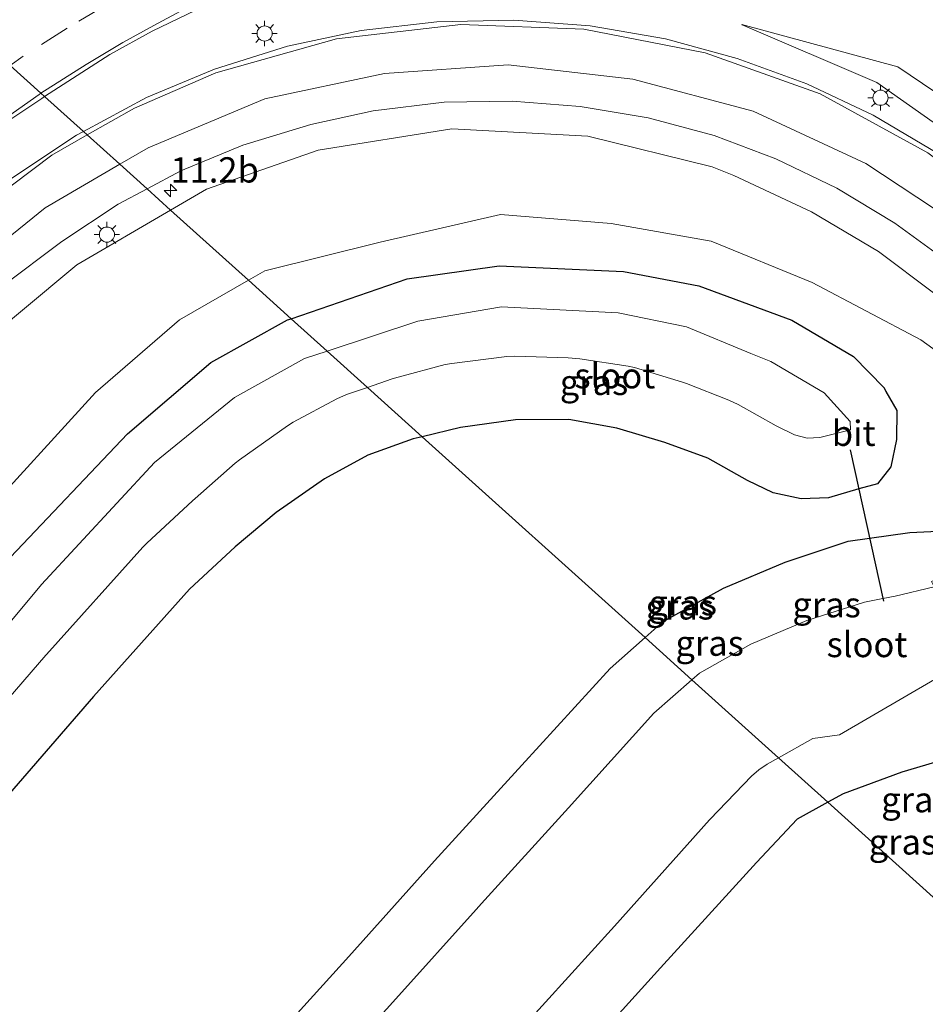
# Model space of a CAD drawing. Units: metres. Extents: x 106986 to 110008, y 474998 to 478219.
# Drawn here: x 109419 to 109508, y 477647 to 477745 of the extents above; entities that cross this region are included whole.
import ezdxf
from ezdxf.enums import TextEntityAlignment as Align

# ---------------------------------------------------------------- set-up
doc = ezdxf.new("R2010")
doc.units = ezdxf.units.M
doc.linetypes.add('VW-3-9_STREEP', pattern=[12, 3, -9])
doc.layers.get('0').update_dxf_attribs({"lineweight": 25})
for name, color, linetype, lineweight in [('B-ME-AM-KILOMETR-S-B1', 7, 'Continuous', 18), ('B-ME-GW-KRUINLIJN-L-B1', 93, 'Continuous', 18), ('B-ME-GW-TEENLIJN-L-B1', 93, 'Continuous', 18), ('B-ME-IE-GRASLAND-GV-B6', 93, 'Continuous', 18), ('B-ME-IE-HULPGEOMETRIE-L-B1', 53, 'Continuous', 18), ('B-ME-IE-MEUBILAIR_WEGMEUBILAIR-LICHTMAST-S-B1', 8, 'Continuous', 18), ('B-ME-OG-WATER-GV-B6', 153, 'Continuous', 18), ('B-ME-VH-VERH_SOORT-BITUMEN-GV-B6', 8, 'IE-TERREINAFSCHEIDING-NATUURLIJK-HOUTWAL', 18), ('B-ME-VW-MARKERING-39STREEP-015-L-B1', 255, 'VW-3-9_STREEP', 18), ('B-ME-VW-MARKERING-STREEP-015-L-B1', 7, 'Continuous', 18)]:
    doc.layers.add(name, color=color, linetype=linetype, lineweight=lineweight)
doc.layers.add('B-ME-GW-INSTEEKWATERGANG-L-B1', color=10, linetype='Continuous')
doc.layers.add('B-ME-KW-DUIKER-L-B1', color=10, linetype='Continuous')
doc.styles.add('NLCS-ISO', font='NLCS-ISO.TTF')
doc.linetypes.add('IE-TERREINAFSCHEIDING-NATUURLIJK-HOUTWAL', pattern='A,7,-1.5,[67,NLCS.SHX,S=0.75,R=45,X=0,Y=0],-1.5,7,-1.5,[70,NLCS.SHX,S=0.75,R=0,X=0,Y=0],-1.5', length=20)

# ---------------------------------------------------------------- blocks, each defined once
blk = doc.blocks.new('hecto')
for p, q in [((0, 0.625), (-0.625, 0)), ((0, -0.625), (0, 0.625)), ((-0.625, 0), (0.625, 0)), ((0.625, 0), (0, -0.625))]:
    blk.add_line(p, q)
blk = doc.blocks.new('lantaarnpaal')
for p, q in [((0, 0.75), (0, 1.25)), ((-0.75, 0), (-1.25, 0)), ((-0.884, 0.884), (-0.53, 0.53)), ((0.53, 0.53), (0.884, 0.884)), ((0.75, 0), (1.25, 0)), ((-0.53, -0.53), (-0.884, -0.884)), ((0, -0.75), (0, -1.25)), ((0.53, -0.53), (0.884, -0.884))]:
    blk.add_line(p, q)
blk.add_circle((0, 0), 0.75)

msp = doc.modelspace()

# ---------------------------------------------------------------- linework, layer by layer
at = {"layer": 'B-ME-GW-INSTEEKWATERGANG-L-B1'}
for points in [[(109445.8197, 477714.9952, -4.6116), (109457.287, 477718.923, -4.565), (109466.361, 477720.209, -4.664), (109478.644, 477719.654, -4.635), (109486.088, 477718.256, -4.595), (109495.275, 477714.857, -4.473), (109501.367, 477711.249, -4.486), (109504.421, 477708.147, -4.425), (109504.575, 477707.804, -4.512), (109505.663, 477705.908, -4.497), (109505.64, 477703.056, -4.475), (109505.06, 477700.353, -4.26), (109503.746, 477698.689, -4.066), (109501.9112, 477698.1641, -4.0433), (109498.898, 477697.302, -4.006), (109496.209, 477697.196, -4.008), (109493.446, 477697.785, -3.976), (109490.91, 477699.005, -3.971), (109486.984, 477701.225, -3.975), (109482.752, 477702.773, -3.932), (109477.996, 477704.164, -3.916), (109473.239, 477705.039, -3.975), (109467.983, 477704.989, -3.896), (109462.557, 477704.257, -3.872), (109458.7669, 477703.3243, -3.8931)], [(109376.153, 477643.692, -4.73), (109386.903, 477656.13, -4.66), (109400.029, 477670.477, -4.587), (109409.143, 477680.837, -4.616), (109418.084, 477691.426, -4.636), (109429.641, 477703.617, -4.704), (109437.889, 477710.676, -4.608), (109445.466, 477714.874, -4.613), (109445.8197, 477714.9952, -4.6116)], [(109458.7669, 477703.3243, -3.8931), (109457.884, 477703.107, -3.898), (109453.388, 477701.522, -3.889), (109449.117, 477699.154, -3.862), (109444.35, 477695.827, -3.877), (109440.289, 477692.446, -3.934), (109435.79, 477688.272, -3.935), (109426.29, 477677.662, -3.928), (109417.371, 477667.345, -3.923), (109407.632, 477656.191, -3.914), (109397.739, 477644.841, -3.929)], [(109480.7829, 477683.4785, -3.9385), (109482.57, 477685.066, -3.932), (109488.535, 477688.361, -3.947), (109494.619, 477690.927, -3.95), (109500.852, 477692.996, -3.93), (109502.9718, 477693.3009, -3.9656), (109506.928, 477693.87, -4.032), (109513.124, 477694.148, -4.018), (109516.659, 477692.532, -3.957)], [(109442.614, 477642.12, -3.913), (109451.514, 477651.964, -3.913), (109459.981, 477661.405, -3.911), (109468.595, 477670.851, -3.913), (109477.323, 477680.405, -3.951), (109480.7829, 477683.4785, -3.9385)], [(109512.953, 477654.4796, -3.8914), (109513.672, 477660.254, -3.914), (109513.597, 477666.155, -3.953), (109512.611, 477672.085, -3.874), (109506.14, 477670.182, -3.908), (109500.354, 477668.016, -3.921), (109498.8482, 477667.194, -3.9269)], [(109498.8482, 477667.194, -3.9269), (109495.798, 477665.529, -3.939), (109491.783, 477661.255, -3.912), (109482.316, 477650.821, -3.949), (109473.251, 477640.821, -3.951)]]:
    msp.add_polyline3d(points, dxfattribs=at)
at = {"layer": 'B-ME-GW-KRUINLIJN-L-B1'}
for points in [[(109548.4252, 477656.7995, -3.0174), (109546.9646, 477678.2756, -2.853), (109542.2282, 477694.9457, -2.745), (109532.4942, 477712.8851, -2.547), (109519.5001, 477727.212, -2.246), (109503.6949, 477738.3458, -2.122), (109490.3776, 477744.0575, -1.7439), (109490.3448, 477744.0715, -1.743)], [(109433.9101, 477725.7308, -0.9401), (109437.452, 477727.798, -0.997), (109448.479, 477731.655, -1.218), (109461.689, 477733.758, -1.487), (109475.142, 477733.024, -1.863), (109487.412, 477730.006, -2.153), (109489.545, 477729.168, -2.201), (109497.241, 477725.572, -2.356), (109503.848, 477721.623, -2.521), (109509.272, 477717.561, -2.623)], [(109417.414, 477518.348, 2.041), (109417.3183, 477518.4697, 2.0753), (109417.241, 477518.568, 2.103), (109411.235, 477524.744, 2.282), (109409.1839, 477526.8177, 2.266), (109396.3325, 477539.0915, 2.265), (109377.0669, 477554.4618, 1.8753), (109363.409, 477567.0433, 1.487), (109350.3835, 477578.5902, 1.1552), (109340.4305, 477586.8485, 0.9249), (109333.1659, 477594.0968, 0.6033), (109328.5621, 477601.2753, 0.3131), (109329.223, 477613.0408, 0.0069), (109331.3695, 477618.9786, -0.0756), (109331.952, 477620.59, -0.098), (109343.796, 477633.961, -0.303), (109352.872, 477643.758, -0.318), (109363.856, 477656.184, -0.279), (109374.696, 477668.224, -0.262), (109388.459, 477683.971, -0.323), (109400.937, 477698.051, -0.377), (109413.474, 477711.018, -0.498), (109424.629, 477720.314, -0.791), (109433.9101, 477725.7308, -0.9401)]]:
    msp.add_polyline3d(points, dxfattribs=at)
at = {"layer": 'B-ME-GW-TEENLIJN-L-B1'}
for points in [[(109548.4252, 477656.7995, -3.0174), (109548.4303, 477656.7248, -3.018), (109548.4076, 477678.5233, -3.235), (109543.9801, 477695.8211, -3.208), (109534.5686, 477714.8635, -3.207), (109521.5855, 477729.1711, -3.084), (109505.773, 477739.891, -2.697), (109490.3448, 477744.0715, -1.743)], [(109528.3773, 477640.5738, -4.0421), (109528.569, 477640.989, -4.035), (109530.508, 477647.04, -3.994), (109531.81, 477653.247, -3.964), (109532.502, 477659.391, -3.915), (109532.736, 477665.664, -3.842), (109532.433, 477671.764, -3.807), (109531.567, 477677.704, -3.706), (109529.963, 477684.002, -3.642), (109527.897, 477689.742, -3.623), (109525.054, 477695.186, -3.632), (109521.545, 477700.384, -3.739), (109517.636, 477704.937, -3.795), (109513.268, 477709.104, -4.025), (109508.035, 477712.911, -4.206), (109497.289, 477718.57, -4.338), (109487.321, 477722.676, -4.388), (109477.44, 477724.42, -4.447), (109466.489, 477725.284, -4.418), (109454.623, 477722.555, -4.557), (109443.21, 477719.733, -4.272), (109441.5925, 477718.8057, -4.2912)], [(109441.5925, 477718.8057, -4.2912), (109434.773, 477714.896, -4.372), (109426.476, 477707.71, -4.38), (109414.628, 477694.705, -4.43), (109405.678, 477684.871, -4.379), (109396.435, 477673.476, -4.492), (109383.806, 477659.183, -4.541), (109372.081, 477646.371, -4.501), (109362.518, 477636.457, -4.543), (109353.003, 477625.816, -4.533), (109345.858, 477618.977, -4.442), (109340.9309, 477610.4068, -4.2729), (109340.4148, 477609.5093, -4.2552), (109340.2165, 477601.7902, -4.0487), (109349.1281, 477592.4961, -3.6575), (109363.8576, 477579.9603, -3.4272), (109378.7015, 477568.265, -3.4718), (109395.4282, 477554.6687, -3.4618), (109412.7006, 477541.7887, -3.4544), (109422.6659, 477532.5589, -3.9648), (109424.311, 477530.719, -4.15), (109425.556, 477529.447, -4.176), (109426.149, 477528.231, -4.226), (109426.2323, 477528.1436, -4.2446)]]:
    msp.add_polyline3d(points, dxfattribs=at)
at = {"layer": 'B-ME-IE-GRASLAND-GV-B6'}
for points in [[(109421.4613, 477736.9524, -0.3066), (109427.9134, 477741.1274, -0.344), (109432.0748, 477743.4167, -0.365), (109445.7863, 477750.0287, -0.4408), (109449.3291, 477751.569, -0.46), (109457.6707, 477754.5678, -0.511), (109466.3589, 477757.0507, -0.563), (109476.353, 477759.2509, -0.6024), (109485.2391, 477760.6444, -0.637), (109495.3941, 477761.6967, -0.6495), (109502.2701, 477762.0699, -0.658), (109513.1581, 477762.2025, -0.6591)], [(109509.779, 477731.287, -1.991), (109503.32, 477735.109, -1.878), (109496.773, 477738.197, -1.744), (109489.898, 477740.716, -1.617), (109482.813, 477742.664, -1.476), (109475.353, 477743.948, -1.327), (109467.808, 477744.505, -1.159), (109460.215, 477744.336, -1.012), (109452.726, 477743.474, -0.859), (109445.464, 477741.93, -0.725), (109438.24, 477739.674, -0.588), (109431.528, 477736.855, -0.468), (109425.2915, 477733.4997, -0.3687), (109421.4613, 477736.9524, -0.3066)], [(109548.4252, 477656.7995, -3.0174), (109548.4303, 477656.7248, -3.018), (109548.4076, 477678.5233, -3.235), (109543.9801, 477695.8211, -3.208), (109534.5686, 477714.8635, -3.207), (109521.5855, 477729.1711, -3.084), (109505.773, 477739.891, -2.697), (109490.3448, 477744.0715, -1.743), (109490.3776, 477744.0575, -1.7439), (109503.6949, 477738.3458, -2.122), (109519.5001, 477727.212, -2.246), (109532.4942, 477712.8851, -2.547), (109542.2282, 477694.9457, -2.745), (109546.9646, 477678.2756, -2.853), (109548.4252, 477656.7995, -3.0174)], [(109490.3448, 477744.0715, -1.743), (109505.773, 477739.891, -2.697), (109521.5855, 477729.1711, -3.084), (109534.5686, 477714.8635, -3.207), (109543.9801, 477695.8211, -3.208), (109548.4076, 477678.5233, -3.235), (109548.4303, 477656.7248, -3.018), (109548.4252, 477656.7995, -3.0174), (109546.9646, 477678.2756, -2.853), (109542.2282, 477694.9457, -2.745), (109532.4942, 477712.8851, -2.547), (109519.5001, 477727.212, -2.246), (109503.6949, 477738.3458, -2.122), (109490.3776, 477744.0575, -1.7439), (109490.3448, 477744.0715, -1.743)], [(109330.587, 477640.344, 0.064), (109338.423, 477648.998, 0.066), (109346.416, 477657.849, 0.061), (109354.49, 477666.731, 0.071), (109355.8817, 477668.2827, 0.0699), (109363.507, 477676.785, 0.064), (109370.175, 477684.114, 0.049), (109372.225, 477686.374, 0.056), (109373.146, 477687.394, 0.051), (109374.062, 477688.573, 0.054), (109380.407, 477697.23, 0.022), (109384.994, 477703.465, -0.01), (109388.722, 477708.229, -0.035), (109392.701, 477712.669, -0.054), (109397.305, 477717.502, -0.082), (109401.434, 477721.405, -0.105), (109406.153, 477725.436, -0.163), (109410.469, 477728.982, -0.204), (109412.9845, 477730.9376, -0.2281), (109413.803, 477731.574, -0.236), (109417.524, 477734.326, -0.254), (109421.184, 477736.773, -0.305), (109421.4613, 477736.9524, -0.3066), (109425.2915, 477733.4997, -0.3687)], [(109431.588, 477727.8239, -0.7787), (109434.92, 477729.597, -0.832), (109441.046, 477732.147, -0.957), (109447.756, 477734.205, -1.097), (109453.917, 477735.54, -1.234), (109460.95, 477736.391, -1.406), (109467.66, 477736.483, -1.548), (109474.385, 477735.959, -1.714), (109481.1, 477734.858, -1.859), (109487.616, 477733.09, -2.002), (109493.719, 477730.809, -2.13), (109499.733, 477727.902, -2.244), (109505.475, 477724.456, -2.375), (109510.894, 477720.48, -2.491)], [(109425.2915, 477733.4997, -0.3687), (109424.621, 477733.139, -0.358), (109418.327, 477728.94, -0.264), (109416.431, 477727.573, -0.245), (109412.257, 477724.263, -0.185), (109406.777, 477719.335, -0.135), (109401.37, 477713.934, -0.082), (109396.391, 477708.714, -0.044), (109391.298, 477703.293, -0.007), (109382.965, 477693.993, 0.031), (109374.865, 477685.067, 0.048), (109366.775, 477676.089, 0.062), (109358.483, 477666.924, 0.055), (109350.39, 477657.943, 0.055), (109342.211, 477648.907, 0.058), (109334.012, 477639.815, 0.059)], [(109509.272, 477717.561, -2.623), (109503.848, 477721.623, -2.521), (109497.241, 477725.572, -2.356), (109489.545, 477729.168, -2.201), (109487.412, 477730.006, -2.153), (109475.142, 477733.024, -1.863), (109461.689, 477733.758, -1.487), (109448.479, 477731.655, -1.218), (109437.452, 477727.798, -0.997), (109433.9101, 477725.7308, -0.9401), (109431.588, 477727.8239, -0.7787)], [(109433.9101, 477725.7308, -0.9401), (109437.452, 477727.798, -0.997), (109448.479, 477731.655, -1.218), (109461.689, 477733.758, -1.487), (109475.142, 477733.024, -1.863), (109487.412, 477730.006, -2.153), (109489.545, 477729.168, -2.201), (109497.241, 477725.572, -2.356), (109503.848, 477721.623, -2.521), (109509.272, 477717.561, -2.623)], [(109347.098, 477639.491, -0.247), (109354.602, 477651.702, -0.12), (109356.032, 477653.138, -0.125), (109364.01, 477661.983, -0.118), (109372.465, 477671.299, -0.123), (109380.412, 477680.108, -0.119), (109388.587, 477689.195, -0.151), (109396.886, 477698.324, -0.193), (109401.839, 477703.609, -0.243), (109406.799, 477708.679, -0.306), (109412.142, 477713.757, -0.408), (109417.213, 477718.158, -0.508), (109423.15, 477722.639, -0.622), (109428.73, 477726.303, -0.733), (109431.588, 477727.8239, -0.7787), (109433.9101, 477725.7308, -0.9401)], [(109433.9101, 477725.7308, -0.9401), (109424.629, 477720.314, -0.791), (109413.474, 477711.018, -0.498), (109400.937, 477698.051, -0.377), (109388.459, 477683.971, -0.323), (109374.696, 477668.224, -0.262), (109363.856, 477656.184, -0.279), (109352.872, 477643.758, -0.318)], [(109352.872, 477643.758, -0.318), (109363.856, 477656.184, -0.279), (109374.696, 477668.224, -0.262), (109388.459, 477683.971, -0.323), (109400.937, 477698.051, -0.377), (109413.474, 477711.018, -0.498), (109424.629, 477720.314, -0.791), (109433.9101, 477725.7308, -0.9401), (109441.5925, 477718.8057, -4.2912)], [(109513.268, 477709.104, -4.025), (109508.035, 477712.911, -4.206), (109497.289, 477718.57, -4.338), (109487.321, 477722.676, -4.388), (109477.44, 477724.42, -4.447), (109466.489, 477725.284, -4.418), (109454.623, 477722.555, -4.557), (109443.21, 477719.733, -4.272), (109441.5925, 477718.8057, -4.2912), (109433.9101, 477725.7308, -0.9401)], [(109441.5925, 477718.8057, -4.2912), (109443.21, 477719.733, -4.272), (109454.623, 477722.555, -4.557), (109466.489, 477725.284, -4.418), (109477.44, 477724.42, -4.447), (109487.321, 477722.676, -4.388), (109497.289, 477718.57, -4.338), (109508.035, 477712.911, -4.206), (109513.268, 477709.104, -4.025)], [(109513.124, 477694.148, -4.018), (109506.928, 477693.87, -4.032), (109502.9718, 477693.3009, -3.9656), (109500.852, 477692.996, -3.93), (109494.619, 477690.927, -3.95), (109488.535, 477688.361, -3.947), (109482.57, 477685.066, -3.932), (109480.7829, 477683.4785, -3.9385), (109458.7669, 477703.3243, -3.8931), (109462.557, 477704.257, -3.872), (109467.983, 477704.989, -3.896), (109473.239, 477705.039, -3.975), (109477.996, 477704.164, -3.916), (109482.752, 477702.773, -3.932), (109486.984, 477701.225, -3.975), (109490.91, 477699.005, -3.971), (109493.446, 477697.785, -3.976), (109496.209, 477697.196, -4.008), (109498.898, 477697.302, -4.006), (109501.9112, 477698.1641, -4.0433), (109503.746, 477698.689, -4.066), (109505.06, 477700.353, -4.26), (109505.64, 477703.056, -4.475), (109505.663, 477705.908, -4.497), (109504.575, 477707.804, -4.512), (109504.421, 477708.147, -4.425), (109501.367, 477711.249, -4.486), (109495.275, 477714.857, -4.473), (109486.088, 477718.256, -4.595), (109478.644, 477719.654, -4.635), (109466.361, 477720.209, -4.664), (109457.287, 477718.923, -4.565), (109445.8197, 477714.9952, -4.6116), (109441.5925, 477718.8057, -4.2912)], [(109453.3474, 477708.2096, -6), (109455.7874, 477709.0543, -6), (109456.3771, 477709.2303, -6), (109461.0314, 477710.456, -6), (109461.7035, 477710.5837, -6), (109467.1391, 477711.2443, -6), (109467.923, 477711.3007, -6), (109473.1812, 477711.1137, -6), (109474.338, 477711.0138, -6), (109479.127, 477710.3128, -6), (109479.751, 477710.1646, -6), (109484.4935, 477708.7275, -6), (109484.8832, 477708.5994, -6), (109489.0709, 477706.9303, -6), (109489.9742, 477706.5131, -6), (109493.7384, 477704.3978, -6), (109495.5478, 477703.5155, -6), (109496.8067, 477703.2021, -6), (109498.0643, 477703.2544, -6), (109501.0936, 477704.0053, -6), (109501.054, 477704.8321, -6), (109498.4807, 477707.6753, -6), (109493.215, 477710.755, -6), (109491.234, 477711.5732, -6), (109484.8632, 477714.2047, -6), (109478.1272, 477715.5805, -6), (109466.5958, 477716.1834, -6), (109458.3503, 477714.7409, -6), (109449.382, 477711.7841, -6), (109445.8197, 477714.9952, -4.6116), (109457.287, 477718.923, -4.565), (109466.361, 477720.209, -4.664), (109478.644, 477719.654, -4.635), (109486.088, 477718.256, -4.595), (109495.275, 477714.857, -4.473), (109501.367, 477711.249, -4.486), (109504.421, 477708.147, -4.425), (109504.575, 477707.804, -4.512), (109505.663, 477705.908, -4.497), (109505.64, 477703.056, -4.475), (109505.06, 477700.353, -4.26), (109503.746, 477698.689, -4.066), (109501.9112, 477698.1641, -4.0433), (109498.898, 477697.302, -4.006), (109496.209, 477697.196, -4.008), (109493.446, 477697.785, -3.976), (109490.91, 477699.005, -3.971), (109486.984, 477701.225, -3.975), (109482.752, 477702.773, -3.932), (109477.996, 477704.164, -3.916), (109473.239, 477705.039, -3.975), (109467.983, 477704.989, -3.896), (109462.557, 477704.257, -3.872), (109458.7669, 477703.3243, -3.8931), (109453.3474, 477708.2096, -6)], [(109372.081, 477646.371, -4.501), (109383.806, 477659.183, -4.541), (109396.435, 477673.476, -4.492), (109405.678, 477684.871, -4.379), (109414.628, 477694.705, -4.43), (109426.476, 477707.71, -4.38), (109434.773, 477714.896, -4.372), (109441.5925, 477718.8057, -4.2912), (109445.8197, 477714.9952, -4.6116), (109445.466, 477714.874, -4.613), (109437.889, 477710.676, -4.608), (109429.641, 477703.617, -4.704), (109418.084, 477691.426, -4.636), (109409.143, 477680.837, -4.616), (109400.029, 477670.477, -4.587), (109386.903, 477656.13, -4.66), (109376.153, 477643.692, -4.73)], [(109441.5925, 477718.8057, -4.2912), (109434.773, 477714.896, -4.372), (109426.476, 477707.71, -4.38), (109414.628, 477694.705, -4.43), (109405.678, 477684.871, -4.379), (109396.435, 477673.476, -4.492), (109383.806, 477659.183, -4.541), (109372.081, 477646.371, -4.501)], [(109376.153, 477643.692, -4.73), (109386.903, 477656.13, -4.66), (109400.029, 477670.477, -4.587), (109409.143, 477680.837, -4.616), (109418.084, 477691.426, -4.636), (109429.641, 477703.617, -4.704), (109437.889, 477710.676, -4.608), (109445.466, 477714.874, -4.613), (109445.8197, 477714.9952, -4.6116), (109449.382, 477711.7841, -6)], [(109449.382, 477711.7841, -6), (109447.1451, 477711.0466, -6), (109440.2295, 477707.1993, -6), (109432.3109, 477700.7781, -6), (109421.1601, 477688.7258, -6), (109412.2604, 477678.0945, -6), (109403.1566, 477667.6156, -6), (109389.8729, 477653.4206, -6), (109379.0356, 477641.2006, -6)], [(109384.1685, 477639.1272, -6), (109393.0882, 477648.9611, -6), (109402.9145, 477660.3029, -6), (109412.6725, 477671.4376, -6), (109421.5876, 477681.7272, -6), (109421.6591, 477681.8085, -6), (109431.1747, 477692.4044, -6), (109431.5766, 477692.8135, -6), (109436.0735, 477696.9897, -6), (109436.3233, 477697.2093, -6), (109440.2749, 477700.7217, -6), (109440.7049, 477701.0498, -6), (109445.4461, 477704.4137, -6), (109446.0069, 477704.7635, -6), (109450.3172, 477707.0607, -6), (109451.2824, 477707.4947, -6), (109453.3474, 477708.2096, -6), (109458.7669, 477703.3243, -3.8931)], [(109458.7669, 477703.3243, -3.8931), (109457.884, 477703.107, -3.898), (109453.388, 477701.522, -3.889), (109449.117, 477699.154, -3.862), (109444.35, 477695.827, -3.877), (109440.289, 477692.446, -3.934), (109435.79, 477688.272, -3.935), (109426.29, 477677.662, -3.928), (109417.371, 477667.345, -3.923), (109407.632, 477656.191, -3.914), (109397.739, 477644.841, -3.929)], [(109397.739, 477644.841, -3.929), (109407.632, 477656.191, -3.914), (109417.371, 477667.345, -3.923), (109426.29, 477677.662, -3.928), (109435.79, 477688.272, -3.935), (109440.289, 477692.446, -3.934), (109444.35, 477695.827, -3.877), (109449.117, 477699.154, -3.862), (109453.388, 477701.522, -3.889), (109457.884, 477703.107, -3.898), (109458.7669, 477703.3243, -3.8931), (109480.7829, 477683.4785, -3.9385)], [(109509.349, 477688.481, -6), (109505.479, 477687.5795, -6), (109504.2879, 477687.3472, -6), (109502.463, 477686.9911, -6), (109496.7667, 477685.1578, -6), (109491.2496, 477682.8221, -6), (109486.167, 477679.9705, -6), (109485.4092, 477679.3083, -6), (109480.7829, 477683.4785, -3.9385), (109482.57, 477685.066, -3.932), (109488.535, 477688.361, -3.947), (109494.619, 477690.927, -3.95), (109500.852, 477692.996, -3.93), (109502.9718, 477693.3009, -3.9656), (109506.928, 477693.87, -4.032), (109513.124, 477694.148, -4.018), (109516.659, 477692.532, -3.957), (109516.353, 477692.402, -4.013), (109516.4499, 477692.1739, -4.033), (109509.092, 477689.018, -5.413), (109509.349, 477688.481, -6)], [(109442.614, 477642.12, -3.913), (109451.514, 477651.964, -3.913), (109459.981, 477661.405, -3.911), (109468.595, 477670.851, -3.913), (109477.323, 477680.405, -3.951), (109480.7829, 477683.4785, -3.9385), (109485.4092, 477679.3083, -6), (109481.6483, 477676.0217, -6), (109473.2212, 477666.6323, -6), (109464.6292, 477657.2014, -6), (109464.0915, 477656.6024, -6), (109456.1583, 477647.7651, -6), (109447.2629, 477637.9262, -6)], [(109480.7829, 477683.4785, -3.9385), (109477.323, 477680.405, -3.951), (109468.595, 477670.851, -3.913), (109459.981, 477661.405, -3.911), (109451.514, 477651.964, -3.913), (109442.614, 477642.12, -3.913)], [(109512.611, 477672.085, -3.874), (109506.14, 477670.182, -3.908), (109500.354, 477668.016, -3.921), (109498.8482, 477667.194, -3.9269), (109493.9704, 477671.591, -6), (109497.3656, 477673.4905, -6), (109499.991, 477673.865, -5.926), (109512.771, 477681.299, -6)], [(109498.8482, 477667.194, -3.9269), (109500.354, 477668.016, -3.921), (109506.14, 477670.182, -3.908), (109512.611, 477672.085, -3.874), (109513.597, 477666.155, -3.953), (109513.672, 477660.254, -3.914), (109512.953, 477654.4796, -3.8914), (109498.8482, 477667.194, -3.9269)], [(109468.6867, 477644.9383, -6), (109477.7573, 477654.9535, -6), (109487.1439, 477665.4641, -6), (109487.2175, 477665.5438, -6), (109491.2915, 477669.7624, -6), (109492.0161, 477670.4205, -6), (109492.8355, 477670.9561, -6), (109493.9704, 477671.591, -6), (109498.8482, 477667.194, -3.9269), (109495.798, 477665.529, -3.939), (109491.783, 477661.255, -3.912), (109482.316, 477650.821, -3.949), (109473.251, 477640.821, -3.951)], [(109473.251, 477640.821, -3.951), (109482.316, 477650.821, -3.949), (109491.783, 477661.255, -3.912), (109495.798, 477665.529, -3.939), (109498.8482, 477667.194, -3.9269), (109512.953, 477654.4796, -3.8914)]]:
    msp.add_polyline3d(points, dxfattribs=at)
at = {"layer": 'B-ME-IE-HULPGEOMETRIE-L-B1'}
msp.add_polyline3d([(109512.953, 477654.4796, -3.8914), (109498.8482, 477667.194, -3.9269), (109493.9704, 477671.591, -6), (109485.4092, 477679.3083, -6), (109480.7829, 477683.4785, -3.9385), (109458.7669, 477703.3243, -3.8931), (109453.3474, 477708.2096, -6), (109449.382, 477711.7841, -6), (109445.8197, 477714.9952, -4.6116), (109441.5925, 477718.8057, -4.2912), (109433.9101, 477725.7308, -0.9401), (109431.588, 477727.8239, -0.7787), (109428.8862, 477730.2594, -0.5813), (109425.669, 477733.1594, -0.3807), (109425.2915, 477733.4997, -0.3687), (109421.4613, 477736.9524, -0.3066), (109421.1018, 477737.2765, -0.2734), (109418.049, 477740.0283, -0.0662)], dxfattribs=at)
at = {"layer": 'B-ME-KW-DUIKER-L-B1'}
msp.add_line((109501.051, 477702.0476, -6.5354), (109504.3477, 477687.0754, -6.5436), dxfattribs=at)
at = {"layer": 'B-ME-OG-WATER-GV-B6'}
for points in [[(109449.382, 477711.7841, -6), (109458.3503, 477714.7409, -6), (109466.5958, 477716.1834, -6), (109478.1272, 477715.5805, -6), (109484.8632, 477714.2047, -6), (109491.234, 477711.5732, -6), (109493.215, 477710.755, -6), (109498.4807, 477707.6753, -6), (109501.054, 477704.8321, -6), (109501.0936, 477704.0053, -6), (109498.0643, 477703.2544, -6), (109496.8067, 477703.2021, -6), (109495.5478, 477703.5155, -6), (109493.7384, 477704.3978, -6), (109489.9742, 477706.5131, -6), (109489.0709, 477706.9303, -6), (109484.8832, 477708.5994, -6), (109484.4935, 477708.7275, -6), (109479.751, 477710.1646, -6), (109479.127, 477710.3128, -6), (109474.338, 477711.0138, -6), (109473.1812, 477711.1137, -6), (109467.923, 477711.3007, -6), (109467.1391, 477711.2443, -6), (109461.7035, 477710.5837, -6), (109461.0314, 477710.456, -6), (109456.3771, 477709.2303, -6), (109455.7874, 477709.0543, -6), (109453.3474, 477708.2096, -6), (109449.382, 477711.7841, -6)], [(109379.0356, 477641.2006, -6), (109389.8729, 477653.4206, -6), (109403.1566, 477667.6156, -6), (109412.2604, 477678.0945, -6), (109421.1601, 477688.7258, -6), (109432.3109, 477700.7781, -6), (109440.2295, 477707.1993, -6), (109447.1451, 477711.0466, -6), (109449.382, 477711.7841, -6), (109453.3474, 477708.2096, -6)], [(109453.3474, 477708.2096, -6), (109451.2824, 477707.4947, -6), (109450.3172, 477707.0607, -6), (109446.0069, 477704.7635, -6), (109445.4461, 477704.4137, -6), (109440.7049, 477701.0498, -6), (109440.2749, 477700.7217, -6), (109436.3233, 477697.2093, -6), (109436.0735, 477696.9897, -6), (109431.5766, 477692.8135, -6), (109431.1747, 477692.4044, -6), (109421.6591, 477681.8085, -6), (109421.5876, 477681.7272, -6), (109412.6725, 477671.4376, -6), (109402.9145, 477660.3029, -6), (109393.0882, 477648.9611, -6), (109384.1685, 477639.1272, -6)], [(109509.349, 477688.481, -6), (109516.6775, 477691.638, -6), (109519.5675, 477684.8332, -6), (109512.558, 477681.845, -6), (109512.771, 477681.299, -6), (109499.991, 477673.865, -5.926), (109497.3656, 477673.4905, -6), (109493.9704, 477671.591, -6), (109485.4092, 477679.3083, -6), (109486.167, 477679.9705, -6), (109491.2496, 477682.8221, -6), (109496.7667, 477685.1578, -6), (109502.463, 477686.9911, -6), (109504.2879, 477687.3472, -6), (109505.479, 477687.5795, -6), (109509.349, 477688.481, -6)], [(109447.2629, 477637.9262, -6), (109456.1583, 477647.7651, -6), (109464.0915, 477656.6024, -6), (109464.6292, 477657.2014, -6), (109473.2212, 477666.6323, -6), (109481.6483, 477676.0217, -6), (109485.4092, 477679.3083, -6), (109493.9704, 477671.591, -6), (109492.8355, 477670.9561, -6), (109492.0161, 477670.4205, -6), (109491.2915, 477669.7624, -6), (109487.2175, 477665.5438, -6), (109487.1439, 477665.4641, -6), (109477.7573, 477654.9535, -6), (109468.6867, 477644.9383, -6)]]:
    msp.add_polyline3d(points, dxfattribs=at)
at = {"layer": 'B-ME-VH-VERH_SOORT-BITUMEN-GV-B6'}
for points in [[(109513.1581, 477762.2025, -0.6591), (109502.2701, 477762.0699, -0.658), (109495.3941, 477761.6967, -0.6495), (109485.2391, 477760.6444, -0.637), (109476.353, 477759.2509, -0.6024), (109466.3589, 477757.0507, -0.563), (109457.6707, 477754.5678, -0.511), (109449.3291, 477751.569, -0.46), (109445.7863, 477750.0287, -0.4408), (109432.0748, 477743.4167, -0.365), (109427.9134, 477741.1274, -0.344), (109421.4613, 477736.9524, -0.3066), (109421.1018, 477737.2765, -0.2734), (109418.049, 477740.0283, -0.0662)], [(109425.2915, 477733.4997, -0.3687), (109431.528, 477736.855, -0.468), (109438.24, 477739.674, -0.588), (109445.464, 477741.93, -0.725), (109452.726, 477743.474, -0.859), (109460.215, 477744.336, -1.012), (109467.808, 477744.505, -1.159), (109475.353, 477743.948, -1.327), (109482.813, 477742.664, -1.476), (109489.898, 477740.716, -1.617), (109496.773, 477738.197, -1.744), (109503.32, 477735.109, -1.878), (109509.779, 477731.287, -1.991)], [(109418.049, 477740.0283, -0.0662), (109421.1018, 477737.2765, -0.2734), (109421.4613, 477736.9524, -0.3066)], [(109421.4613, 477736.9524, -0.3066), (109421.184, 477736.773, -0.305), (109417.524, 477734.326, -0.254), (109413.803, 477731.574, -0.236), (109412.9845, 477730.9376, -0.2281), (109410.469, 477728.982, -0.204), (109406.153, 477725.436, -0.163), (109401.434, 477721.405, -0.105), (109397.305, 477717.502, -0.082), (109392.701, 477712.669, -0.054), (109388.722, 477708.229, -0.035), (109384.994, 477703.465, -0.01), (109380.407, 477697.23, 0.022), (109374.062, 477688.573, 0.054), (109373.146, 477687.394, 0.051), (109372.225, 477686.374, 0.056), (109370.175, 477684.114, 0.049), (109363.507, 477676.785, 0.064), (109355.8817, 477668.2827, 0.0699), (109354.49, 477666.731, 0.071), (109346.416, 477657.849, 0.061), (109338.423, 477648.998, 0.066), (109330.587, 477640.344, 0.064)], [(109510.894, 477720.48, -2.491), (109505.475, 477724.456, -2.375), (109499.733, 477727.902, -2.244), (109493.719, 477730.809, -2.13), (109487.616, 477733.09, -2.002), (109481.1, 477734.858, -1.859), (109474.385, 477735.959, -1.714), (109467.66, 477736.483, -1.548), (109460.95, 477736.391, -1.406), (109453.917, 477735.54, -1.234), (109447.756, 477734.205, -1.097), (109441.046, 477732.147, -0.957), (109434.92, 477729.597, -0.832), (109431.588, 477727.8239, -0.7787), (109428.8862, 477730.2594, -0.5813), (109425.669, 477733.1594, -0.3807), (109425.2915, 477733.4997, -0.3687)], [(109418.327, 477728.94, -0.264), (109424.621, 477733.139, -0.358), (109425.2915, 477733.4997, -0.3687), (109425.669, 477733.1594, -0.3807), (109428.8862, 477730.2594, -0.5813), (109431.588, 477727.8239, -0.7787), (109428.73, 477726.303, -0.733), (109423.15, 477722.639, -0.622), (109417.213, 477718.158, -0.508)]]:
    msp.add_polyline3d(points, dxfattribs=at)
at = {"layer": 'B-ME-VW-MARKERING-39STREEP-015-L-B1'}
msp.add_polyline3d([(109515.237, 477766.1523, -0.5302), (109508.272, 477766.2026, -0.502), (109503.0151, 477766.113, -0.486), (109496.4754, 477765.8273, -0.466), (109491.2004, 477765.4489, -0.4508), (109484.7036, 477764.7923, -0.432), (109478.7763, 477763.9957, -0.4178), (109473.0467, 477762.9896, -0.404), (109471.7574, 477762.7061, -0.3986), (109461.6255, 477760.2098, -0.356), (109457.6298, 477759.0713, -0.3377), (109450.3942, 477756.6026, -0.304), (109447.6488, 477755.5419, -0.277), (109444.8642, 477754.5429, -0.264), (109440.0923, 477752.4423, -0.243), (109437.6375, 477751.261, -0.232), (109431.2938, 477748.0248, -0.1676), (109430.5454, 477747.6339, -0.16), (109427.4188, 477745.9087, -0.1383), (109423.6764, 477743.7152, -0.112), (109419.3323, 477740.9378, -0.0769), (109418.049, 477740.0283, -0.0662)], dxfattribs=at)
at = {"layer": 'B-ME-VW-MARKERING-STREEP-015-L-B1'}
for points in [[(109515.5145, 477762.5975, -0.6338), (109508.124, 477762.5756, -0.64), (109502.8737, 477762.4517, -0.6337), (109496.519, 477762.1432, -0.626), (109491.352, 477761.7378, -0.6269), (109484.9925, 477761.0234, -0.628), (109479.4572, 477760.2101, -0.6071), (109473.657, 477759.1368, -0.585), (109468.4161, 477757.9591, -0.5649), (109462.4942, 477756.3923, -0.542), (109456.8508, 477754.6688, -0.5076), (109451.5821, 477752.8171, -0.475), (109444.8987, 477750.1334, -0.436), (109439.0307, 477747.4459, -0.401), (109434.898, 477745.3831, -0.367), (109432.2476, 477743.9889, -0.345), (109429.1985, 477742.2816, -0.3237), (109425.5703, 477740.1328, -0.298), (109421.1018, 477737.2765, -0.2734)], [(109537.8829, 477632.0047, -2.9919), (109540.7778, 477638.9649, -2.977), (109543.0071, 477646.9256, -2.942), (109544.8619, 477659.038, -2.89), (109544.7769, 477671.2326, -2.813), (109542.9137, 477683.1892, -2.711), (109539.1845, 477694.7277, -2.598), (109533.7052, 477705.6513, -2.478), (109526.7348, 477715.4197, -2.341), (109518.3033, 477724.1791, -2.176), (109508.7291, 477731.4076, -1.995), (109498.0703, 477737.2367, -1.785), (109486.7098, 477741.2748, -1.562), (109474.7261, 477743.6299, -1.321), (109462.5886, 477744.0909, -1.072), (109450.2979, 477742.6728, -0.821), (109438.3835, 477739.2884, -0.597), (109430.3281, 477735.8204, -0.458), (109425.669, 477733.1594, -0.3807)], [(109534.7528, 477634.8243, -3.1874), (109536.8361, 477639.9362, -3.18), (109538.9392, 477647.704, -3.157), (109540.8862, 477659.5776, -3.08), (109540.5651, 477671.9279, -3.01), (109538.4872, 477684.0833, -2.882), (109534.2883, 477695.5977, -2.761), (109528.5606, 477706.2001, -2.623), (109521.3569, 477715.4126, -2.477), (109512.6843, 477723.6862, -2.31), (109502.6081, 477730.3373, -2.113), (109491.4686, 477735.5185, -1.887), (109479.587, 477738.6692, -1.649), (109467.2625, 477740.1041, -1.37), (109455.0467, 477739.2359, -1.097), (109443.2178, 477736.7382, -0.842), (109431.6855, 477731.8934, -0.63), (109428.8862, 477730.2594, -0.5813)], [(109421.1018, 477737.2765, -0.2734), (109420.9111, 477737.1546, -0.2724), (109416.0805, 477733.7545, -0.245)], [(109337.6171, 477643.0386, 0.051), (109345.7861, 477652.0666, 0.051), (109354.0841, 477661.2696, 0.051), (109362.4449, 477670.4834, 0.056), (109370.5729, 477679.5104, 0.057), (109378.7861, 477688.5896, 0.045), (109387.1061, 477697.8076, 0.018), (109395.2141, 477706.7996, -0.036), (109403.6872, 477715.7477, -0.102), (109412.4946, 477723.8661, -0.194), (109422.1877, 477731.1711, -0.323), (109425.669, 477733.1594, -0.3807)], [(109428.8862, 477730.2594, -0.5813), (109421.511, 477725.9544, -0.453), (109411.7724, 477718.094, -0.288), (109402.7003, 477709.5188, -0.163), (109394.3658, 477700.5993, -0.081), (109386.2919, 477691.7234, -0.04), (109378.0809, 477682.6644, -0.02), (109369.9179, 477673.6224, -0.018), (109361.6889, 477664.4714, -0.017), (109353.4649, 477655.4044, -0.026), (109345.3249, 477646.4094, -0.014)]]:
    msp.add_polyline3d(points, dxfattribs=at)

# ---------------------------------------------------------------- block references
at = {"layer": 'B-ME-AM-KILOMETR-S-B1', "rotation": 90}
msp.add_blockref('hecto', (109433.897, 477727.675, -0.968), dxfattribs=at)
at = {"layer": 'B-ME-IE-MEUBILAIR_WEGMEUBILAIR-LICHTMAST-S-B1', "rotation": 90}
for p in [(109443.2, 477743.19, -0.6107), (109504.05, 477736.84, -2.0383), (109427.62, 477723.31, -0.796)]:
    msp.add_blockref('lantaarnpaal', p, dxfattribs=at)

# ---------------------------------------------------------------- texts
at = {"layer": 'B-ME-AM-KILOMETR-S-B1', "ltscale": 0.2, "style": 'NLCS-ISO'}
msp.add_text('11.2b', height=2.5, dxfattribs=at).set_placement((109433.897, 477727.675, -0.968), align=Align.BOTTOM_LEFT)
at = {"layer": 'B-ME-IE-GRASLAND-GV-B6', "ltscale": 0.2, "style": 'NLCS-ISO'}
for p in [(109475.7413, 477708.7025), (109484.206, 477686.511), (109484.5075, 477686.922), (109498.7209, 477686.7282), (109487.1642, 477682.9289), (109507.4962, 477667.454), (109506.2601, 477663.2823)]:
    msp.add_text('gras', height=2.5, dxfattribs=at).set_placement(p, align=Align.MIDDLE_CENTER)
at = {"layer": 'B-ME-OG-WATER-GV-B6', "ltscale": 0.2, "style": 'NLCS-ISO'}
for p in [(109477.8021, 477709.3647), (109502.7138, 477682.7938)]:
    msp.add_text('sloot', height=2.5, dxfattribs=at).set_placement(p, align=Align.MIDDLE_CENTER)
at = {"layer": 'B-ME-VH-VERH_SOORT-BITUMEN-GV-B6', "ltscale": 0.2, "style": 'NLCS-ISO'}
msp.add_text('bit', height=2.5, dxfattribs=at).set_placement((109501.3941, 477703.6717), align=Align.MIDDLE_CENTER)

doc.saveas('drawing.dxf')
